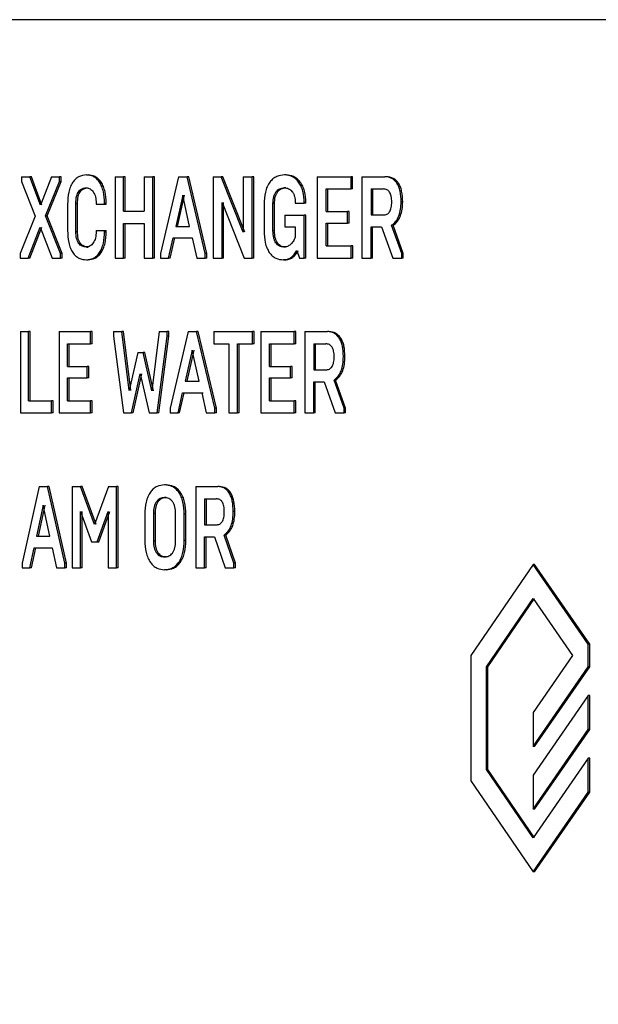
# Model space of a CAD drawing. Extents: x 0.5 to 8.1, y 0.5 to 10.5.
# Drawn here: x 5.5 to 5.6, y 4.7 to 4.7 of the extents above; entities that cross this region are included whole.
import ezdxf

# ---------------------------------------------------------------- set-up
doc = ezdxf.new("R2010")
doc.units = 0
doc.header["$MEASUREMENT"] = 0
doc.linetypes.add('SLD-SOLID', pattern=[0])
doc.layers.get('0').update_dxf_attribs({"linetype": 'CONTINUOUS'})
doc.layers.add('DIM', color=7, linetype='SLD-SOLID')
doc.styles.get("Standard").update_dxf_attribs({"font": 'GOTHIC.TTF'})
doc.dimstyles.new('SLDDIMSTYLE3', dxfattribs={"dimtxt": 0.18, "dimasz": 0.083333, "dimexe": 0, "dimexo": 0.0625, "dimgap": 0, "dimtad": 0, "dimtih": 1, "dimtoh": 1, "dimdec": 0, "dimrnd": 1e-09, "dimzin": 0, "dimdsep": 46, "dimtxsty": 'Standard', "dimsah": 1, "dimcen": 0.09, "dimadec": 0, "dimazin": 0, "dimtfac": 0.083333, "dimtdec": 0, "dimtofl": 0, "dimtmove": 0, "dimatfit": 3, "dimfxl": 1, "dimtolj": 1, "dimtzin": 0, "dimarcsym": 0})

msp = doc.modelspace()

# ---------------------------------------------------------------- linework, layer by layer
at = {"color": 7, "linetype": 'SLD-SOLID'}
for p, q in [((5.718504, 4.713317), (5.487365, 4.713317)), ((5.530427, 4.705715), (5.530427, 4.70549)), ((5.530427, 4.705715), (5.53083, 4.705715)), ((5.531345, 4.704342), (5.53083, 4.705715)), ((5.530911, 4.705715), (5.53083, 4.705715)), ((5.531425, 4.704342), (5.530911, 4.705715)), ((5.531885, 4.705715), (5.531345, 4.704342)), ((5.531885, 4.705715), (5.532269, 4.705715)), ((5.532269, 4.70549), (5.532269, 4.705715)), ((5.53235, 4.705715), (5.532269, 4.705715)), ((5.53235, 4.70549), (5.53235, 4.705715)), ((5.533578, 4.705799), (5.533658, 4.705799)), ((5.534965, 4.705715), (5.535376, 4.705715)), ((5.534965, 4.705715), (5.534965, 4.701776)), ((5.535376, 4.704044), (5.535376, 4.705715)), ((5.535455, 4.705715), (5.535376, 4.705715)), ((5.535455, 4.704044), (5.535455, 4.705715)), ((5.536374, 4.705715), (5.536374, 4.704044)), ((5.536374, 4.705715), (5.536789, 4.705715)), ((5.536789, 4.701776), (5.536789, 4.705715)), ((5.536867, 4.705715), (5.536789, 4.705715)), ((5.536867, 4.701776), (5.536867, 4.705715)), ((5.53804, 4.705715), (5.537169, 4.702001)), ((5.53804, 4.705715), (5.538453, 4.705715)), ((5.539332, 4.702001), (5.538453, 4.705715)), ((5.538531, 4.705715), (5.538453, 4.705715)), ((5.53941, 4.702001), (5.538531, 4.705715)), ((5.539719, 4.705715), (5.540109, 4.705715)), ((5.539719, 4.705715), (5.539719, 4.701776)), ((5.541176, 4.703031), (5.540109, 4.705715)), ((5.540186, 4.705715), (5.540109, 4.705715)), ((5.541253, 4.703031), (5.540186, 4.705715)), ((5.541176, 4.705715), (5.541176, 4.703031)), ((5.541176, 4.705715), (5.541604, 4.705715)), ((5.541604, 4.701776), (5.541604, 4.705715)), ((5.541682, 4.705715), (5.541604, 4.705715)), ((5.541682, 4.701776), (5.541682, 4.705715)), ((5.543252, 4.705799), (5.543175, 4.705799)), ((5.544748, 4.705715), (5.544748, 4.701776)), ((5.544748, 4.705715), (5.546395, 4.705715)), ((5.546395, 4.705124), (5.546395, 4.705715)), ((5.546471, 4.705715), (5.546395, 4.705715)), ((5.546471, 4.705124), (5.546471, 4.705715)), ((5.546915, 4.705715), (5.546915, 4.701776)), ((5.546915, 4.705715), (5.548032, 4.705715)), ((5.548107, 4.705715), (5.548032, 4.705715)), ((5.530427, 4.70549), (5.531096, 4.703813)), ((5.531588, 4.703819), (5.532269, 4.70549)), ((5.531668, 4.703819), (5.53235, 4.70549)), ((5.53235, 4.70549), (5.532269, 4.70549)), ((5.533575, 4.70518), (5.533655, 4.70518)), ((5.543234, 4.70518), (5.543157, 4.70518)), ((5.53824, 4.704815), (5.537901, 4.703312)), ((5.538318, 4.704815), (5.537979, 4.703312)), ((5.538573, 4.703312), (5.53824, 4.704815)), ((5.545186, 4.704032), (5.545186, 4.705124)), ((5.545186, 4.705124), (5.546395, 4.705124)), ((5.545262, 4.704032), (5.545262, 4.705124)), ((5.546471, 4.705124), (5.546395, 4.705124)), ((5.54736, 4.705124), (5.54795, 4.705124)), ((5.54736, 4.705124), (5.54736, 4.703864)), ((5.547435, 4.705124), (5.547435, 4.703864)), ((5.532661, 4.704381), (5.532661, 4.70311)), ((5.533065, 4.703065), (5.533065, 4.704426)), ((5.533065, 4.704426), (5.533145, 4.704426)), ((5.533145, 4.703065), (5.533145, 4.704426)), ((5.534046, 4.704438), (5.534046, 4.704381)), ((5.534046, 4.704381), (5.534454, 4.704381)), ((5.534454, 4.704381), (5.534454, 4.704438)), ((5.534454, 4.704438), (5.534534, 4.704438)), ((5.534454, 4.704381), (5.534534, 4.704381)), ((5.534534, 4.704381), (5.534534, 4.704438)), ((5.540144, 4.70446), (5.541211, 4.701776)), ((5.540144, 4.701776), (5.540144, 4.70446)), ((5.540222, 4.701776), (5.540222, 4.70446)), ((5.542177, 4.704381), (5.542177, 4.703093)), ((5.542609, 4.703093), (5.542609, 4.704426)), ((5.542686, 4.704426), (5.542609, 4.704426)), ((5.542686, 4.703093), (5.542686, 4.704426)), ((5.543693, 4.70446), (5.543693, 4.704438)), ((5.543693, 4.704438), (5.544129, 4.704438)), ((5.544129, 4.704438), (5.544129, 4.70446)), ((5.544205, 4.70446), (5.544129, 4.70446)), ((5.544205, 4.704438), (5.544129, 4.704438)), ((5.544205, 4.704438), (5.544205, 4.70446)), ((5.548894, 4.704505), (5.54882, 4.704505)), ((5.531096, 4.703813), (5.530371, 4.702001)), ((5.532326, 4.702001), (5.531588, 4.703819)), ((5.531668, 4.703819), (5.531588, 4.703819)), ((5.532407, 4.702001), (5.531668, 4.703819)), ((5.535376, 4.704044), (5.536374, 4.704044)), ((5.543194, 4.703858), (5.543194, 4.703295)), ((5.543194, 4.703858), (5.544129, 4.703858)), ((5.544129, 4.701776), (5.544129, 4.703858)), ((5.544205, 4.703858), (5.544129, 4.703858)), ((5.544205, 4.701776), (5.544205, 4.703858)), ((5.545186, 4.704032), (5.546222, 4.704032)), ((5.546222, 4.70347), (5.546222, 4.704032)), ((5.546297, 4.704032), (5.546222, 4.704032)), ((5.546297, 4.70347), (5.546297, 4.704032)), ((5.54736, 4.703864), (5.54795, 4.703864)), ((5.530751, 4.701776), (5.531335, 4.703273)), ((5.530832, 4.701776), (5.531416, 4.703273)), ((5.531335, 4.703273), (5.531918, 4.701776)), ((5.535376, 4.703453), (5.536374, 4.703453)), ((5.535376, 4.701776), (5.535376, 4.703453)), ((5.535455, 4.701776), (5.535455, 4.703453)), ((5.536374, 4.703453), (5.536374, 4.701776)), ((5.537901, 4.703312), (5.538573, 4.703312)), ((5.543194, 4.703295), (5.543693, 4.703295)), ((5.543693, 4.703295), (5.543693, 4.702789)), ((5.545186, 4.70347), (5.546222, 4.70347)), ((5.545186, 4.702367), (5.545186, 4.70347)), ((5.545262, 4.702367), (5.545262, 4.70347)), ((5.546297, 4.70347), (5.546222, 4.70347)), ((5.54736, 4.70329), (5.547872, 4.70329)), ((5.54736, 4.701776), (5.54736, 4.70329)), ((5.547435, 4.701776), (5.547435, 4.70329)), ((5.547872, 4.70329), (5.548409, 4.701776)), ((5.54885, 4.702001), (5.54836, 4.703368)), ((5.548435, 4.703368), (5.54836, 4.703368)), ((5.548924, 4.702001), (5.548435, 4.703368)), ((5.533065, 4.703065), (5.533145, 4.703065)), ((5.534046, 4.70311), (5.534046, 4.703053)), ((5.534046, 4.70311), (5.534454, 4.70311)), ((5.534454, 4.70311), (5.534534, 4.70311)), ((5.534454, 4.703053), (5.534454, 4.70311)), ((5.534454, 4.703053), (5.534534, 4.703053)), ((5.534534, 4.703053), (5.534534, 4.70311)), ((5.542686, 4.703093), (5.542609, 4.703093)), ((5.533575, 4.702311), (5.533655, 4.702311)), ((5.537556, 4.701776), (5.537775, 4.70275)), ((5.537634, 4.701776), (5.537853, 4.70275)), ((5.537775, 4.70275), (5.538699, 4.70275)), ((5.538699, 4.70275), (5.538917, 4.701776)), ((5.54322, 4.702311), (5.543143, 4.702311)), ((5.545186, 4.702367), (5.546399, 4.702367)), ((5.546399, 4.701776), (5.546399, 4.702367)), ((5.546474, 4.702367), (5.546399, 4.702367)), ((5.546474, 4.701776), (5.546474, 4.702367)), ((5.530371, 4.702001), (5.530371, 4.701776)), ((5.532407, 4.702001), (5.532326, 4.702001)), ((5.532326, 4.701776), (5.532326, 4.702001)), ((5.532407, 4.701776), (5.532407, 4.702001)), ((5.537169, 4.702001), (5.537169, 4.701776)), ((5.53941, 4.702001), (5.539332, 4.702001)), ((5.539332, 4.701776), (5.539332, 4.702001)), ((5.53941, 4.701776), (5.53941, 4.702001)), ((5.543762, 4.702147), (5.543893, 4.701776)), ((5.548924, 4.702001), (5.54885, 4.702001)), ((5.54885, 4.701776), (5.54885, 4.702001)), ((5.548924, 4.701776), (5.548924, 4.702001)), ((5.530371, 4.701776), (5.530751, 4.701776)), ((5.530832, 4.701776), (5.530751, 4.701776)), ((5.531918, 4.701776), (5.532326, 4.701776)), ((5.532407, 4.701776), (5.532326, 4.701776)), ((5.533578, 4.701692), (5.533658, 4.701692)), ((5.534965, 4.701776), (5.535376, 4.701776)), ((5.535455, 4.701776), (5.535376, 4.701776)), ((5.536374, 4.701776), (5.536789, 4.701776)), ((5.536867, 4.701776), (5.536789, 4.701776)), ((5.537169, 4.701776), (5.537556, 4.701776)), ((5.537634, 4.701776), (5.537556, 4.701776)), ((5.538917, 4.701776), (5.539332, 4.701776)), ((5.53941, 4.701776), (5.539332, 4.701776)), ((5.539719, 4.701776), (5.540144, 4.701776)), ((5.540222, 4.701776), (5.540144, 4.701776)), ((5.541211, 4.701776), (5.541604, 4.701776)), ((5.541682, 4.701776), (5.541604, 4.701776)), ((5.543194, 4.701692), (5.543118, 4.701692)), ((5.543893, 4.701776), (5.544129, 4.701776)), ((5.544205, 4.701776), (5.544129, 4.701776)), ((5.544748, 4.701776), (5.546399, 4.701776)), ((5.546474, 4.701776), (5.546399, 4.701776)), ((5.546915, 4.701776), (5.54736, 4.701776)), ((5.547435, 4.701776), (5.54736, 4.701776)), ((5.548409, 4.701776), (5.54885, 4.701776)), ((5.548924, 4.701776), (5.54885, 4.701776)), ((5.530377, 4.698217), (5.530774, 4.698217)), ((5.530377, 4.698217), (5.530377, 4.694278)), ((5.530774, 4.694869), (5.530774, 4.698217)), ((5.530855, 4.698217), (5.530774, 4.698217)), ((5.530855, 4.694869), (5.530855, 4.698217)), ((5.532255, 4.698217), (5.532255, 4.694278)), ((5.532255, 4.698217), (5.533768, 4.698217)), ((5.533768, 4.697626), (5.533768, 4.698217)), ((5.533848, 4.698217), (5.533768, 4.698217)), ((5.533848, 4.697626), (5.533848, 4.698217)), ((5.534894, 4.698217), (5.534894, 4.697992)), ((5.534894, 4.698217), (5.535297, 4.698217)), ((5.535651, 4.695359), (5.535297, 4.698217)), ((5.535377, 4.698217), (5.535297, 4.698217)), ((5.53573, 4.695359), (5.535377, 4.698217)), ((5.537098, 4.698217), (5.536748, 4.695342)), ((5.537098, 4.698217), (5.537487, 4.698217)), ((5.537487, 4.697992), (5.537487, 4.698217)), ((5.537565, 4.698217), (5.537487, 4.698217)), ((5.537565, 4.697992), (5.537565, 4.698217)), ((5.538499, 4.698217), (5.537625, 4.694503)), ((5.538499, 4.698217), (5.538913, 4.698217)), ((5.539795, 4.694503), (5.538913, 4.698217)), ((5.538991, 4.698217), (5.538913, 4.698217)), ((5.539873, 4.694503), (5.538991, 4.698217)), ((5.539754, 4.698217), (5.539754, 4.697626)), ((5.539754, 4.698217), (5.541625, 4.698217)), ((5.541625, 4.697626), (5.541625, 4.698217)), ((5.541703, 4.698217), (5.541625, 4.698217)), ((5.541703, 4.697626), (5.541703, 4.698217)), ((5.542019, 4.698217), (5.542019, 4.694278)), ((5.542019, 4.698217), (5.543639, 4.698217)), ((5.543639, 4.697626), (5.543639, 4.698217)), ((5.543715, 4.698217), (5.543639, 4.698217)), ((5.543715, 4.697626), (5.543715, 4.698217)), ((5.54415, 4.698217), (5.54415, 4.694278)), ((5.54415, 4.698217), (5.545248, 4.698217)), ((5.545324, 4.698217), (5.545248, 4.698217)), ((5.532658, 4.696535), (5.532658, 4.697626)), ((5.532658, 4.697626), (5.533768, 4.697626)), ((5.532738, 4.696535), (5.532738, 4.697626)), ((5.533848, 4.697626), (5.533768, 4.697626)), ((5.534894, 4.697992), (5.535373, 4.694278)), ((5.537, 4.694278), (5.537487, 4.697992)), ((5.537079, 4.694278), (5.537565, 4.697992)), ((5.537565, 4.697992), (5.537487, 4.697992)), ((5.539754, 4.697626), (5.540474, 4.697626)), ((5.540474, 4.697626), (5.540474, 4.694278)), ((5.540901, 4.694278), (5.540901, 4.697626)), ((5.540901, 4.697626), (5.541625, 4.697626)), ((5.540978, 4.694278), (5.540978, 4.697626)), ((5.541703, 4.697626), (5.541625, 4.697626)), ((5.54245, 4.696535), (5.54245, 4.697626)), ((5.54245, 4.697626), (5.543639, 4.697626)), ((5.542527, 4.696535), (5.542527, 4.697626)), ((5.543715, 4.697626), (5.543639, 4.697626)), ((5.544587, 4.697626), (5.545168, 4.697626)), ((5.544587, 4.697626), (5.544587, 4.696366)), ((5.544663, 4.697626), (5.544663, 4.696366)), ((5.536064, 4.697204), (5.535651, 4.695359)), ((5.536064, 4.697204), (5.536326, 4.697204)), ((5.536143, 4.697204), (5.536405, 4.697204)), ((5.536748, 4.695342), (5.536326, 4.697204)), ((5.536405, 4.697204), (5.536326, 4.697204)), ((5.536826, 4.695342), (5.536405, 4.697204)), ((5.538699, 4.697317), (5.538359, 4.695814)), ((5.538777, 4.697317), (5.538437, 4.695814)), ((5.539033, 4.695814), (5.538699, 4.697317)), ((5.546099, 4.697007), (5.546023, 4.697007)), ((5.532658, 4.696535), (5.533609, 4.696535)), ((5.533609, 4.695972), (5.533609, 4.696535)), ((5.533689, 4.696535), (5.533609, 4.696535)), ((5.533689, 4.695972), (5.533689, 4.696535)), ((5.535757, 4.694278), (5.536184, 4.696169)), ((5.535836, 4.694278), (5.536263, 4.696169)), ((5.536184, 4.696169), (5.536613, 4.694278)), ((5.54245, 4.696535), (5.543468, 4.696535)), ((5.543468, 4.695972), (5.543468, 4.696535)), ((5.543545, 4.696535), (5.543468, 4.696535)), ((5.543545, 4.695972), (5.543545, 4.696535)), ((5.544587, 4.696366), (5.545168, 4.696366)), ((5.532658, 4.695972), (5.533609, 4.695972)), ((5.532658, 4.694869), (5.532658, 4.695972)), ((5.532738, 4.694869), (5.532738, 4.695972)), ((5.533689, 4.695972), (5.533609, 4.695972)), ((5.538359, 4.695814), (5.539033, 4.695814)), ((5.54245, 4.695972), (5.543468, 4.695972)), ((5.54245, 4.694869), (5.54245, 4.695972)), ((5.542527, 4.694869), (5.542527, 4.695972)), ((5.543545, 4.695972), (5.543468, 4.695972)), ((5.544587, 4.695792), (5.545091, 4.695792)), ((5.544587, 4.694278), (5.544587, 4.695792)), ((5.544663, 4.694278), (5.544663, 4.695792)), ((5.545091, 4.695792), (5.545619, 4.694278)), ((5.546052, 4.694503), (5.545571, 4.695871)), ((5.545647, 4.695871), (5.545571, 4.695871)), ((5.546128, 4.694503), (5.545647, 4.695871)), ((5.538013, 4.694278), (5.538233, 4.695252)), ((5.538091, 4.694278), (5.538311, 4.695252)), ((5.538233, 4.695252), (5.53916, 4.695252)), ((5.539, 4.695252), (5.539238, 4.695252)), ((5.53916, 4.695252), (5.539378, 4.694278)), ((5.530774, 4.694869), (5.531888, 4.694869)), ((5.531888, 4.694278), (5.531888, 4.694869)), ((5.531969, 4.694869), (5.531888, 4.694869)), ((5.531969, 4.694278), (5.531969, 4.694869)), ((5.532658, 4.694869), (5.533771, 4.694869)), ((5.533771, 4.694278), (5.533771, 4.694869)), ((5.533851, 4.694869), (5.533771, 4.694869)), ((5.533851, 4.694278), (5.533851, 4.694869)), ((5.54245, 4.694869), (5.543642, 4.694869)), ((5.543642, 4.694278), (5.543642, 4.694869)), ((5.543719, 4.694869), (5.543642, 4.694869)), ((5.543719, 4.694278), (5.543719, 4.694869)), ((5.530377, 4.694278), (5.531888, 4.694278)), ((5.531969, 4.694278), (5.531888, 4.694278)), ((5.532255, 4.694278), (5.533771, 4.694278)), ((5.533851, 4.694278), (5.533771, 4.694278)), ((5.535373, 4.694278), (5.535757, 4.694278)), ((5.535836, 4.694278), (5.535757, 4.694278)), ((5.536613, 4.694278), (5.537, 4.694278)), ((5.537079, 4.694278), (5.537, 4.694278)), ((5.537625, 4.694503), (5.537625, 4.694278)), ((5.537625, 4.694278), (5.538013, 4.694278)), ((5.538091, 4.694278), (5.538013, 4.694278)), ((5.539378, 4.694278), (5.539795, 4.694278)), ((5.539795, 4.694278), (5.539795, 4.694503)), ((5.539873, 4.694503), (5.539795, 4.694503)), ((5.539873, 4.694278), (5.539795, 4.694278)), ((5.539873, 4.694278), (5.539873, 4.694503)), ((5.540474, 4.694278), (5.540901, 4.694278)), ((5.540978, 4.694278), (5.540901, 4.694278)), ((5.542019, 4.694278), (5.543642, 4.694278)), ((5.543719, 4.694278), (5.543642, 4.694278)), ((5.54415, 4.694278), (5.544587, 4.694278)), ((5.544663, 4.694278), (5.544587, 4.694278)), ((5.545619, 4.694278), (5.546052, 4.694278)), ((5.546128, 4.694503), (5.546052, 4.694503)), ((5.546052, 4.694278), (5.546052, 4.694503)), ((5.546128, 4.694278), (5.546052, 4.694278)), ((5.546128, 4.694278), (5.546128, 4.694503)), ((5.531295, 4.690714), (5.530467, 4.687)), ((5.531295, 4.690714), (5.531688, 4.690714)), ((5.532524, 4.687), (5.531688, 4.690714)), ((5.531768, 4.690714), (5.531688, 4.690714)), ((5.532605, 4.687), (5.531768, 4.690714)), ((5.532893, 4.690714), (5.532893, 4.686775)), ((5.532893, 4.690714), (5.533284, 4.690714)), ((5.533965, 4.688874), (5.533284, 4.690714)), ((5.533364, 4.690714), (5.533284, 4.690714)), ((5.534045, 4.688874), (5.533364, 4.690714)), ((5.534648, 4.690714), (5.533965, 4.688874)), ((5.534648, 4.690714), (5.535031, 4.690714)), ((5.535031, 4.686775), (5.535031, 4.690714)), ((5.53511, 4.690714), (5.535031, 4.690714)), ((5.53511, 4.686775), (5.53511, 4.690714)), ((5.537436, 4.690798), (5.537358, 4.690798)), ((5.538878, 4.690714), (5.539939, 4.690714)), ((5.538878, 4.690714), (5.538878, 4.686775)), ((5.540017, 4.690714), (5.539939, 4.690714)), ((5.537436, 4.690179), (5.537358, 4.690179)), ((5.5393, 4.690123), (5.539861, 4.690123)), ((5.5393, 4.690123), (5.5393, 4.688862)), ((5.539378, 4.690123), (5.539378, 4.688862)), ((5.531485, 4.689814), (5.531162, 4.688311)), ((5.531565, 4.689814), (5.531243, 4.688311)), ((5.531801, 4.688311), (5.531485, 4.689814)), ((5.533284, 4.689515), (5.533829, 4.688047)), ((5.533284, 4.686775), (5.533284, 4.689515)), ((5.533364, 4.686775), (5.533364, 4.689515)), ((5.53409, 4.688047), (5.534635, 4.689515)), ((5.53417, 4.688047), (5.534714, 4.689515)), ((5.534635, 4.689515), (5.534635, 4.686775)), ((5.540765, 4.689504), (5.540688, 4.689504)), ((5.536405, 4.68938), (5.536405, 4.688108)), ((5.53682, 4.689414), (5.53682, 4.688075)), ((5.536899, 4.689414), (5.53682, 4.689414)), ((5.536899, 4.689414), (5.536899, 4.688075)), ((5.537898, 4.688075), (5.537898, 4.689414)), ((5.538396, 4.68938), (5.538317, 4.68938)), ((5.538317, 4.688108), (5.538317, 4.68938)), ((5.538396, 4.688108), (5.538396, 4.68938)), ((5.5393, 4.688862), (5.539861, 4.688862)), ((5.531162, 4.688311), (5.531801, 4.688311)), ((5.533829, 4.688047), (5.53409, 4.688047)), ((5.533909, 4.688047), (5.53417, 4.688047)), ((5.53417, 4.688047), (5.53409, 4.688047)), ((5.536899, 4.688075), (5.53682, 4.688075)), ((5.538396, 4.688108), (5.538317, 4.688108)), ((5.5393, 4.688289), (5.539787, 4.688289)), ((5.5393, 4.686775), (5.5393, 4.688289)), ((5.539378, 4.686775), (5.539378, 4.688289)), ((5.539787, 4.688289), (5.540297, 4.686775)), ((5.540716, 4.687), (5.540251, 4.688367)), ((5.540329, 4.688367), (5.540251, 4.688367)), ((5.540794, 4.687), (5.540329, 4.688367)), ((5.530834, 4.686775), (5.531043, 4.687748)), ((5.530915, 4.686775), (5.531123, 4.687748)), ((5.531043, 4.687748), (5.531922, 4.687748)), ((5.531922, 4.687748), (5.532129, 4.686775)), ((5.537436, 4.687309), (5.537358, 4.687309)), ((5.530467, 4.687), (5.530467, 4.686775)), ((5.530467, 4.686775), (5.530834, 4.686775)), ((5.530915, 4.686775), (5.530834, 4.686775)), ((5.532129, 4.686775), (5.532524, 4.686775)), ((5.532524, 4.686775), (5.532524, 4.687)), ((5.532605, 4.687), (5.532524, 4.687)), ((5.532605, 4.686775), (5.532524, 4.686775)), ((5.532605, 4.686775), (5.532605, 4.687)), ((5.532893, 4.686775), (5.533284, 4.686775)), ((5.533364, 4.686775), (5.533284, 4.686775)), ((5.534635, 4.686775), (5.535031, 4.686775)), ((5.53511, 4.686775), (5.535031, 4.686775)), ((5.537436, 4.686691), (5.537358, 4.686691)), ((5.538878, 4.686775), (5.5393, 4.686775)), ((5.539378, 4.686775), (5.5393, 4.686775)), ((5.540297, 4.686775), (5.540716, 4.686775)), ((5.540794, 4.687), (5.540716, 4.687)), ((5.540716, 4.686775), (5.540716, 4.687)), ((5.540794, 4.686775), (5.540716, 4.686775)), ((5.540794, 4.686775), (5.540794, 4.687)), ((5.555211, 4.686941), (5.552201, 4.682532)), ((5.557885, 4.683083), (5.555211, 4.686941)), ((5.555284, 4.686941), (5.555211, 4.686941)), ((5.557957, 4.683083), (5.555284, 4.686941)), ((5.552949, 4.681981), (5.555211, 4.685292)), ((5.553022, 4.681981), (5.555284, 4.685292)), ((5.555211, 4.685292), (5.557117, 4.682532)), ((5.557957, 4.683083), (5.557885, 4.683083)), ((5.557885, 4.681981), (5.557885, 4.683083)), ((5.557957, 4.681981), (5.557957, 4.683083)), ((5.552201, 4.682532), (5.552201, 4.676471)), ((5.557117, 4.682532), (5.555211, 4.679777)), ((5.552949, 4.677022), (5.552949, 4.681981)), ((5.553022, 4.681981), (5.552949, 4.681981)), ((5.553022, 4.677022), (5.553022, 4.681981)), ((5.555211, 4.678124), (5.557885, 4.681981)), ((5.555284, 4.678124), (5.557957, 4.681981)), ((5.557957, 4.681981), (5.557885, 4.681981)), ((5.557885, 4.680604), (5.555211, 4.676747)), ((5.557885, 4.678951), (5.557885, 4.680604)), ((5.557957, 4.680604), (5.557885, 4.680604)), ((5.557957, 4.678951), (5.557957, 4.680604)), ((5.555211, 4.679777), (5.555211, 4.678124)), ((5.555211, 4.675094), (5.557885, 4.678951)), ((5.555284, 4.675094), (5.557957, 4.678951)), ((5.557957, 4.678951), (5.557885, 4.678951)), ((5.555284, 4.678124), (5.555211, 4.678124)), ((5.557885, 4.677573), (5.555211, 4.673716)), ((5.557885, 4.675924), (5.557885, 4.677573)), ((5.557957, 4.677573), (5.557885, 4.677573)), ((5.557957, 4.675924), (5.557957, 4.677573)), ((5.555211, 4.673716), (5.552949, 4.677022)), ((5.553022, 4.677022), (5.552949, 4.677022)), ((5.555284, 4.673716), (5.553022, 4.677022)), ((5.555211, 4.676747), (5.555211, 4.675094)), ((5.552201, 4.676471), (5.555211, 4.672063)), ((5.555211, 4.672063), (5.557885, 4.675924)), ((5.555284, 4.672063), (5.557957, 4.675924)), ((5.557957, 4.675924), (5.557885, 4.675924)), ((5.555284, 4.675094), (5.555211, 4.675094)), ((5.555284, 4.672063), (5.555211, 4.672063))]:
    msp.add_line(p, q, dxfattribs=at)
for points, knots in [([(5.533578, 4.705799), (5.53345, 4.705786), (5.533264, 4.705768), (5.533045, 4.705612), (5.532906, 4.705452), (5.532792, 4.705236), (5.532684, 4.70488), (5.53267, 4.70458), (5.532661, 4.704381)], [0, 0, 0, 0, 0.269447, 0.387644, 0.500355, 0.623735, 0.750519, 1, 1, 1, 1]), ([(5.534454, 4.704438), (5.534445, 4.704626), (5.534431, 4.70491), (5.534325, 4.705246), (5.534213, 4.705457), (5.534073, 4.705618), (5.533863, 4.705766), (5.533691, 4.705786), (5.533578, 4.705799)], [0, 0, 0, 0, 0.2494331, 0.3754404, 0.4996624, 0.6215174, 0.7500706, 1, 1, 1, 1]), ([(5.534534, 4.704438), (5.534525, 4.704626), (5.534511, 4.70491), (5.534405, 4.705246), (5.534293, 4.705457), (5.534153, 4.705618), (5.533943, 4.705766), (5.533771, 4.705786), (5.533658, 4.705799)], [0, 0, 0, 0, 0.249475, 0.37543, 0.499722, 0.62152, 0.75011, 1, 1, 1, 1]), ([(5.543175, 4.705799), (5.543047, 4.705788), (5.542853, 4.70577), (5.542613, 4.705624), (5.542453, 4.705459), (5.542325, 4.705239), (5.542203, 4.704883), (5.542188, 4.704582), (5.542177, 4.704381)], [0, 0, 0, 0, 0.250072, 0.379154, 0.500451, 0.624392, 0.75063, 1, 1, 1, 1]), ([(5.544129, 4.70446), (5.544118, 4.704648), (5.544102, 4.704931), (5.54398, 4.705261), (5.543814, 4.705534), (5.543537, 4.705758), (5.543296, 4.705785), (5.543175, 4.705799)], [0, 0, 0, 0, 0.249539, 0.374661, 0.500135, 0.749682, 1, 1, 1, 1]), ([(5.544205, 4.70446), (5.544194, 4.704648), (5.544178, 4.704931), (5.544057, 4.705261), (5.543932, 4.705465), (5.54378, 4.705621), (5.543556, 4.705765), (5.543373, 4.705786), (5.543252, 4.705799)], [0, 0, 0, 0, 0.249264, 0.374171, 0.499558, 0.621402, 0.750038, 1, 1, 1, 1]), ([(5.54882, 4.704505), (5.548812, 4.704679), (5.548801, 4.704929), (5.548711, 4.705224), (5.548621, 4.705402), (5.548506, 4.705543), (5.548313, 4.705686), (5.548147, 4.705703), (5.548032, 4.705715)], [0, 0, 0, 0, 0.268375, 0.386415, 0.500021, 0.61452, 0.732544, 1, 1, 1, 1]), ([(5.548894, 4.704505), (5.548887, 4.704679), (5.548876, 4.704929), (5.548786, 4.705224), (5.548696, 4.705402), (5.548581, 4.705543), (5.548387, 4.705686), (5.548222, 4.705703), (5.548107, 4.705715)], [0, 0, 0, 0, 0.26838, 0.386442, 0.500075, 0.614549, 0.732551, 1, 1, 1, 1]), ([(5.533065, 4.704426), (5.53307, 4.704542), (5.533078, 4.70471), (5.533142, 4.7049), (5.533204, 4.705008), (5.53328, 4.705087), (5.533401, 4.705165), (5.533503, 4.705174), (5.533575, 4.70518)], [0, 0, 0, 0, 0.2658042, 0.3834141, 0.4994445, 0.6086047, 0.7259635, 1, 1, 1, 1]), ([(5.533145, 4.704426), (5.533151, 4.704542), (5.533158, 4.70471), (5.533222, 4.7049), (5.533284, 4.705008), (5.53336, 4.705087), (5.533481, 4.705165), (5.533583, 4.705174), (5.533655, 4.70518)], [0, 0, 0, 0, 0.265848, 0.38335, 0.499501, 0.608608, 0.725935, 1, 1, 1, 1]), ([(5.533575, 4.70518), (5.533635, 4.70517), (5.533756, 4.70515), (5.533891, 4.705019), (5.533971, 4.704872), (5.534032, 4.704695), (5.53404, 4.704542), (5.534046, 4.704438)], [0, 0, 0, 0, 0.250043, 0.49969, 0.622139, 0.742582, 1, 1, 1, 1]), ([(5.542609, 4.704426), (5.542615, 4.704534), (5.542625, 4.704696), (5.542695, 4.704884), (5.542788, 4.705033), (5.542946, 4.705159), (5.543084, 4.705173), (5.543157, 4.70518)], [0, 0, 0, 0, 0.249412, 0.374604, 0.499931, 0.7326, 1, 1, 1, 1]), ([(5.542686, 4.704426), (5.542692, 4.704534), (5.542702, 4.704696), (5.542772, 4.704884), (5.542865, 4.705033), (5.543022, 4.705159), (5.54316, 4.705173), (5.543234, 4.70518)], [0, 0, 0, 0, 0.249453, 0.374537, 0.499986, 0.732566, 1, 1, 1, 1]), ([(5.543157, 4.70518), (5.543229, 4.705173), (5.543362, 4.705161), (5.543515, 4.705042), (5.543607, 4.7049), (5.543658, 4.704767), (5.543688, 4.704617), (5.543691, 4.704514), (5.543693, 4.70446)], [0, 0, 0, 0, 0.267493, 0.499494, 0.624714, 0.749689, 0.87034, 1, 1, 1, 1]), ([(5.548364, 4.704494), (5.54836, 4.704587), (5.548355, 4.70472), (5.548309, 4.704877), (5.548263, 4.704968), (5.548203, 4.705039), (5.5481, 4.70511), (5.548012, 4.705118), (5.54795, 4.705124)], [0, 0, 0, 0, 0.273536, 0.390148, 0.499786, 0.609979, 0.726701, 1, 1, 1, 1]), ([(5.54795, 4.703864), (5.548012, 4.703869), (5.5481, 4.703877), (5.548203, 4.703948), (5.548263, 4.704019), (5.548309, 4.704111), (5.548355, 4.704267), (5.54836, 4.7044), (5.548364, 4.704494)], [0, 0, 0, 0, 0.272993, 0.389597, 0.499676, 0.609414, 0.726138, 1, 1, 1, 1]), ([(5.54836, 4.703368), (5.548431, 4.703424), (5.548571, 4.703534), (5.548717, 4.703814), (5.548806, 4.704145), (5.548815, 4.704382), (5.54882, 4.704505)], [0, 0, 0, 0, 0.2533933, 0.4996452, 0.738907, 1, 1, 1, 1]), ([(5.548435, 4.703368), (5.548506, 4.703424), (5.548645, 4.703534), (5.548792, 4.703814), (5.54888, 4.704145), (5.548889, 4.704381), (5.548894, 4.704505)], [0, 0, 0, 0, 0.253301, 0.499621, 0.738168, 1, 1, 1, 1]), ([(5.532661, 4.70311), (5.53267, 4.702911), (5.532684, 4.702612), (5.532792, 4.702255), (5.53291, 4.702032), (5.533055, 4.701869), (5.533276, 4.701722), (5.533456, 4.701704), (5.533578, 4.701692)], [0, 0, 0, 0, 0.249487, 0.37615, 0.499659, 0.623511, 0.743194, 1, 1, 1, 1]), ([(5.533575, 4.702311), (5.533503, 4.702317), (5.533401, 4.702326), (5.53328, 4.702404), (5.533204, 4.702483), (5.533142, 4.702591), (5.533078, 4.702781), (5.53307, 4.702949), (5.533065, 4.703065)], [0, 0, 0, 0, 0.273879, 0.39127, 0.500534, 0.616531, 0.73413, 1, 1, 1, 1]), ([(5.533655, 4.702311), (5.533583, 4.702317), (5.533481, 4.702326), (5.53336, 4.702404), (5.533284, 4.702483), (5.533222, 4.70259), (5.533158, 4.702781), (5.53315, 4.702949), (5.533145, 4.703065)], [0, 0, 0, 0, 0.273785, 0.391177, 0.50047, 0.616364, 0.734082, 1, 1, 1, 1]), ([(5.534046, 4.703053), (5.53404, 4.702949), (5.534032, 4.702796), (5.533971, 4.702619), (5.533891, 4.702472), (5.533756, 4.702341), (5.533635, 4.702321), (5.533575, 4.702311)], [0, 0, 0, 0, 0.257279, 0.377761, 0.500301, 0.749954, 1, 1, 1, 1]), ([(5.533578, 4.701692), (5.533691, 4.701705), (5.533863, 4.701725), (5.534073, 4.701873), (5.534213, 4.702034), (5.534325, 4.702245), (5.534431, 4.702581), (5.534445, 4.702865), (5.534454, 4.703053)], [0, 0, 0, 0, 0.249931, 0.378401, 0.500339, 0.624427, 0.750565, 1, 1, 1, 1]), ([(5.533658, 4.701692), (5.533771, 4.701705), (5.533943, 4.701725), (5.534153, 4.701873), (5.534292, 4.702034), (5.534405, 4.702245), (5.534511, 4.702581), (5.534525, 4.702865), (5.534534, 4.703053)], [0, 0, 0, 0, 0.249892, 0.378305, 0.50028, 0.624293, 0.750523, 1, 1, 1, 1]), ([(5.542177, 4.703093), (5.542187, 4.7029), (5.542201, 4.702609), (5.542311, 4.702262), (5.542429, 4.702043), (5.542579, 4.701875), (5.542807, 4.701723), (5.542994, 4.701704), (5.543118, 4.701692)], [0, 0, 0, 0, 0.249529, 0.376296, 0.499744, 0.621666, 0.750081, 1, 1, 1, 1]), ([(5.543143, 4.702311), (5.543068, 4.702318), (5.54296, 4.702329), (5.542832, 4.702416), (5.542753, 4.702504), (5.542689, 4.702618), (5.542623, 4.70281), (5.542615, 4.702977), (5.542609, 4.703093)], [0, 0, 0, 0, 0.2683686, 0.3867459, 0.5002852, 0.6173197, 0.7358272, 1, 1, 1, 1]), ([(5.54322, 4.702311), (5.543145, 4.702318), (5.543037, 4.702329), (5.542909, 4.702416), (5.54283, 4.702504), (5.542766, 4.702618), (5.5427, 4.70281), (5.542692, 4.702977), (5.542686, 4.703093)], [0, 0, 0, 0, 0.268276, 0.386657, 0.500228, 0.617162, 0.735364, 1, 1, 1, 1]), ([(5.543693, 4.702789), (5.543662, 4.702717), (5.543601, 4.702574), (5.543465, 4.702424), (5.54331, 4.702327), (5.543199, 4.702316), (5.543143, 4.702311)], [0, 0, 0, 0, 0.250455, 0.499782, 0.744496, 1, 1, 1, 1]), ([(5.543118, 4.701692), (5.543182, 4.701697), (5.543307, 4.701707), (5.543482, 4.701796), (5.543639, 4.70194), (5.543721, 4.702078), (5.543762, 4.702147)], [0, 0, 0, 0, 0.26372, 0.509766, 0.750735, 1, 1, 1, 1]), ([(5.543194, 4.701692), (5.543259, 4.701697), (5.543383, 4.701707), (5.543559, 4.701796), (5.543716, 4.70194), (5.543797, 4.702078), (5.543839, 4.702147)], [0, 0, 0, 0, 0.263702, 0.509737, 0.750712, 1, 1, 1, 1]), ([(5.546023, 4.697007), (5.546015, 4.697181), (5.546005, 4.697431), (5.545916, 4.697726), (5.545828, 4.697904), (5.545714, 4.698045), (5.545524, 4.698188), (5.545361, 4.698205), (5.545248, 4.698217)], [0, 0, 0, 0, 0.268375, 0.386415, 0.500021, 0.61452, 0.732544, 1, 1, 1, 1]), ([(5.546099, 4.697007), (5.546091, 4.697181), (5.54608, 4.697431), (5.545992, 4.697726), (5.545903, 4.697904), (5.54579, 4.698045), (5.5456, 4.698188), (5.545437, 4.698205), (5.545324, 4.698217)], [0, 0, 0, 0, 0.26838, 0.386442, 0.500075, 0.614549, 0.732551, 1, 1, 1, 1]), ([(5.545575, 4.696996), (5.545571, 4.697089), (5.545566, 4.697223), (5.545521, 4.697379), (5.545475, 4.69747), (5.545417, 4.697541), (5.545315, 4.697612), (5.545229, 4.69762), (5.545168, 4.697626)], [0, 0, 0, 0, 0.273536, 0.390148, 0.499786, 0.609979, 0.726701, 1, 1, 1, 1]), ([(5.545168, 4.696366), (5.545229, 4.696371), (5.545315, 4.69638), (5.545416, 4.696451), (5.545475, 4.696521), (5.545521, 4.696613), (5.545566, 4.696769), (5.545571, 4.696903), (5.545575, 4.696996)], [0, 0, 0, 0, 0.272993, 0.389597, 0.499676, 0.609414, 0.726138, 1, 1, 1, 1]), ([(5.545571, 4.695871), (5.545641, 4.695926), (5.545778, 4.696036), (5.545922, 4.696317), (5.546009, 4.696647), (5.546018, 4.696884), (5.546023, 4.697007)], [0, 0, 0, 0, 0.253393, 0.499645, 0.738907, 1, 1, 1, 1]), ([(5.545647, 4.695871), (5.545716, 4.695926), (5.545854, 4.696036), (5.545998, 4.696316), (5.546084, 4.696647), (5.546094, 4.696884), (5.546099, 4.697007)], [0, 0, 0, 0, 0.253301, 0.499621, 0.738168, 1, 1, 1, 1]), ([(5.537358, 4.690798), (5.537235, 4.690786), (5.537049, 4.690767), (5.536822, 4.690617), (5.536669, 4.690451), (5.536547, 4.690231), (5.53643, 4.689879), (5.536415, 4.689579), (5.536405, 4.68938)], [0, 0, 0, 0, 0.250022, 0.378674, 0.500427, 0.624597, 0.750651, 1, 1, 1, 1]), ([(5.538317, 4.68938), (5.538307, 4.689579), (5.538291, 4.689879), (5.538173, 4.690231), (5.53805, 4.690451), (5.537896, 4.690617), (5.537667, 4.690767), (5.537481, 4.690786), (5.537358, 4.690798)], [0, 0, 0, 0, 0.249349, 0.375282, 0.499574, 0.621244, 0.749978, 1, 1, 1, 1]), ([(5.538396, 4.68938), (5.538385, 4.689579), (5.53837, 4.689879), (5.538251, 4.690231), (5.538128, 4.690451), (5.537974, 4.690617), (5.537745, 4.690767), (5.537559, 4.690786), (5.537436, 4.690798)], [0, 0, 0, 0, 0.249391, 0.375276, 0.499633, 0.62124, 0.750017, 1, 1, 1, 1]), ([(5.540688, 4.689504), (5.540681, 4.689678), (5.54067, 4.689928), (5.540585, 4.690223), (5.540499, 4.690401), (5.54039, 4.690542), (5.540206, 4.690685), (5.540048, 4.690702), (5.539939, 4.690714)], [0, 0, 0, 0, 0.268375, 0.386415, 0.500021, 0.61452, 0.732544, 1, 1, 1, 1]), ([(5.540765, 4.689504), (5.540758, 4.689678), (5.540748, 4.689928), (5.540662, 4.690223), (5.540577, 4.690401), (5.540467, 4.690542), (5.540283, 4.690685), (5.540126, 4.690702), (5.540017, 4.690714)], [0, 0, 0, 0, 0.26838, 0.386442, 0.500075, 0.614549, 0.732551, 1, 1, 1, 1]), ([(5.537358, 4.690179), (5.537286, 4.690172), (5.537151, 4.690158), (5.536996, 4.69003), (5.536906, 4.689878), (5.536837, 4.689688), (5.536826, 4.689523), (5.53682, 4.689414)], [0, 0, 0, 0, 0.267725, 0.500037, 0.624897, 0.750607, 1, 1, 1, 1]), ([(5.537436, 4.690179), (5.537364, 4.690172), (5.537229, 4.690158), (5.537075, 4.69003), (5.536985, 4.689878), (5.536915, 4.689688), (5.536905, 4.689523), (5.536899, 4.689414)], [0, 0, 0, 0, 0.267686, 0.499978, 0.624841, 0.750564, 1, 1, 1, 1]), ([(5.537898, 4.689414), (5.537891, 4.689523), (5.537881, 4.689688), (5.537811, 4.689878), (5.53772, 4.69003), (5.537565, 4.690158), (5.53743, 4.690172), (5.537358, 4.690179)], [0, 0, 0, 0, 0.249386, 0.374644, 0.499957, 0.732055, 1, 1, 1, 1]), ([(5.540255, 4.689493), (5.540251, 4.689586), (5.540246, 4.689719), (5.540202, 4.689875), (5.540159, 4.689967), (5.540102, 4.690038), (5.540004, 4.690109), (5.53992, 4.690117), (5.539861, 4.690123)], [0, 0, 0, 0, 0.273536, 0.390148, 0.499786, 0.609979, 0.726701, 1, 1, 1, 1]), ([(5.539861, 4.688862), (5.53992, 4.688868), (5.540004, 4.688876), (5.540102, 4.688947), (5.540159, 4.689018), (5.540202, 4.68911), (5.540246, 4.689266), (5.540251, 4.689399), (5.540255, 4.689493)], [0, 0, 0, 0, 0.272993, 0.389597, 0.499676, 0.609414, 0.726138, 1, 1, 1, 1]), ([(5.540251, 4.688367), (5.540318, 4.688423), (5.540451, 4.688533), (5.540591, 4.688813), (5.540675, 4.689144), (5.540683, 4.689381), (5.540688, 4.689504)], [0, 0, 0, 0, 0.253393, 0.499645, 0.738907, 1, 1, 1, 1]), ([(5.540329, 4.688367), (5.540396, 4.688423), (5.540529, 4.688533), (5.540668, 4.688813), (5.540752, 4.689144), (5.540761, 4.68938), (5.540765, 4.689504)], [0, 0, 0, 0, 0.253301, 0.499621, 0.738168, 1, 1, 1, 1]), ([(5.536405, 4.688108), (5.536415, 4.687909), (5.53643, 4.68761), (5.536547, 4.687258), (5.536669, 4.687038), (5.536822, 4.686872), (5.537049, 4.686723), (5.537235, 4.686704), (5.537358, 4.686691)], [0, 0, 0, 0, 0.249348, 0.375277, 0.499572, 0.62123, 0.749976, 1, 1, 1, 1]), ([(5.53682, 4.688075), (5.536826, 4.687965), (5.536837, 4.687801), (5.536906, 4.68761), (5.536996, 4.687459), (5.53715, 4.68733), (5.537285, 4.687317), (5.537358, 4.687309)], [0, 0, 0, 0, 0.2493889, 0.3746563, 0.4999596, 0.7320497, 1, 1, 1, 1]), ([(5.536899, 4.688075), (5.536905, 4.687965), (5.536915, 4.687801), (5.536984, 4.68761), (5.537075, 4.687459), (5.537229, 4.68733), (5.537364, 4.687317), (5.537436, 4.687309)], [0, 0, 0, 0, 0.249432, 0.374712, 0.500018, 0.732089, 1, 1, 1, 1]), ([(5.537358, 4.686691), (5.537481, 4.686704), (5.537667, 4.686723), (5.537896, 4.686872), (5.538049, 4.687038), (5.538173, 4.687257), (5.538291, 4.68761), (5.538307, 4.687909), (5.538317, 4.688108)], [0, 0, 0, 0, 0.250024, 0.378688, 0.500429, 0.624602, 0.750652, 1, 1, 1, 1]), ([(5.537358, 4.687309), (5.53743, 4.687317), (5.537565, 4.687331), (5.53772, 4.687459), (5.537811, 4.68761), (5.537881, 4.687801), (5.537891, 4.687965), (5.537898, 4.688075)], [0, 0, 0, 0, 0.2677304, 0.5000342, 0.6248844, 0.7506041, 1, 1, 1, 1]), ([(5.537436, 4.686691), (5.537559, 4.686704), (5.537745, 4.686723), (5.537974, 4.686872), (5.538128, 4.687038), (5.538251, 4.687257), (5.53837, 4.68761), (5.538385, 4.687909), (5.538396, 4.688108)], [0, 0, 0, 0, 0.249986, 0.378595, 0.500371, 0.624472, 0.750609, 1, 1, 1, 1])]:
    msp.add_open_spline(points, degree=3, knots=knots, dxfattribs=at)

# ---------------------------------------------------------------- leaders
at = {"layer": 'DIM'}
msp.add_leader([(5.568529, 4.432116), (4.576348, 4.674453), (4.496348, 4.674453)], dimstyle='SLDDIMSTYLE3', dxfattribs=at)

doc.saveas('drawing.dxf')
